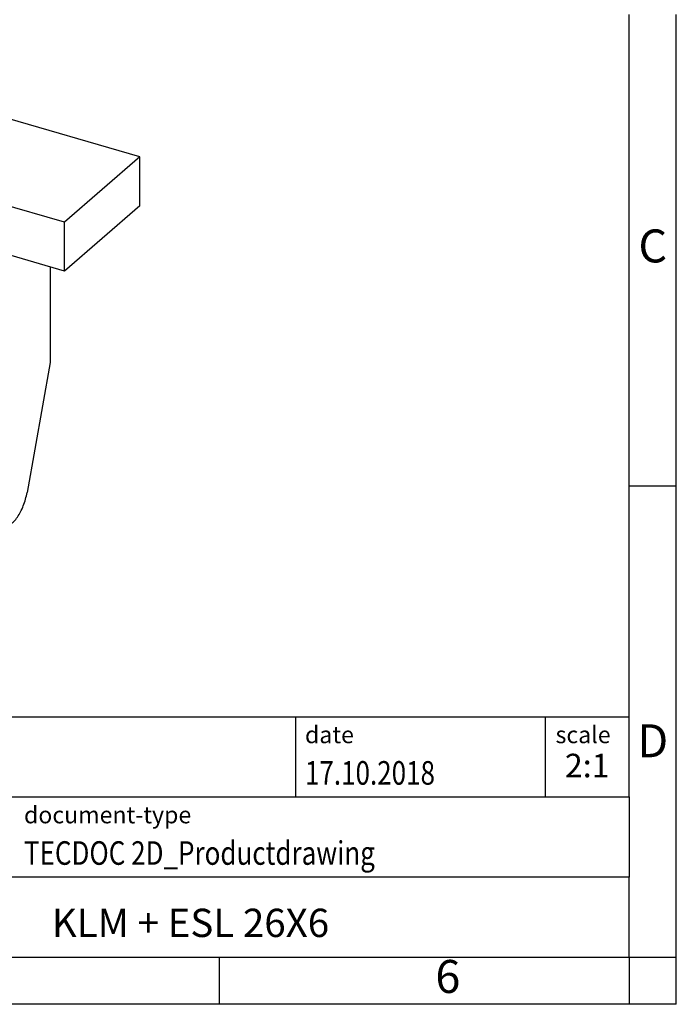
# Model space of a CAD drawing. Units: millimetres. Extents: x -455 to -158, y -266 to -56.
# Drawn here: x -228 to -158, y -266 to -162 of the extents above; entities that cross this region are included whole.
import ezdxf

# ---------------------------------------------------------------- set-up
doc = ezdxf.new("R2010")
doc.units = ezdxf.units.MM
doc.layers.add('1', color=7, linetype='Continuous')
doc.styles.add('CONVERTER_11', font='txt.shx', dxfattribs={"width": 0.9})
doc.styles.add('CONVERTER_12', font='txt.shx', dxfattribs={"width": 0.81})
doc.styles.add('CONVERTER_13', font='txt.shx', dxfattribs={"width": 0.72})

# ---------------------------------------------------------------- blocks, each defined once
blk = doc.blocks.new('KLM-Select__1', base_point=(-135.6243551574485, -107.8379897034476))
at = {"color": 7, "linetype": 'Continuous'}
for p, q in [((-135.6243551574485, -84.70614234103256), (-131.6243551574485, -81.24204072589481)), ((-107.3756438514842, -88.2420407258948), (-131.6243551574485, -81.24204072589481)), ((-135.6243551574485, -87.30421855238588), (-135.6243551574485, -84.70614234103256)), ((-111.3756438514842, -91.70614234103255), (-135.6243551574485, -84.70614234103256)), ((-130.861215436634, -88.67921855238588), (-135.6243551574485, -87.30421855238588)), ((-107.3756438514842, -88.2420407258948), (-111.3756438514842, -91.70614234103255)), ((-107.3756438514842, -90.84011693724811), (-107.3756438514842, -88.2420407258948)), ((-130.861215436634, -88.67921855238588), (-130.861215436634, -98.36516500405122)), ((-129.3456709800113, -89.63633379465654), (-129.3456709800113, -92.1478074656314)), ((-129.3456709800113, -89.63633379465654), (-117.6543280289213, -93.01133379465654)), ((-125.3456709800113, -90.79103433303578), (-125.3456709800113, -92.72515773482102)), ((-107.3756438514842, -90.84011693724811), (-111.3756438514842, -94.30421855238586)), ((-129.3456709800113, -92.1478074656314), (-128.8456709800113, -91.71479476373918)), ((-128.8456709800113, -91.71479476373918), (-124.299037610143, -93.02729476373918)), ((-111.3756438514842, -94.30421855238586), (-111.3756438514842, -91.70614234103255)), ((-129.3456709800113, -92.1478074656314), (-124.799037610143, -93.4603074656314)), ((-118.7009613987896, -92.70919676573838), (-118.7009613987896, -95.50934557130806)), ((-116.1387835722986, -92.92921855238586), (-116.1387835722986, -102.6151650040512)), ((-111.3756438514842, -94.30421855238586), (-116.1387835722986, -92.92921855238586)), ((-124.799037610143, -93.4603074656314), (-124.299037610143, -93.02729476373918)), ((-124.799037610143, -97.79043448455359), (-124.799037610143, -93.4603074656314)), ((-124.299037610143, -93.02729476373918), (-124.299037610143, -97.35742178266136)), ((-117.6543280289213, -93.01133379465654), (-117.6543280289213, -102.1776650040512)), ((-112.1387835722986, -94.08391909076512), (-112.1387835722986, -99.1510633889135)), ((-117.6543280289213, -95.81148260022621), (-118.7009613987896, -95.50934557130806)), ((-129.3456709800113, -96.47793448455359), (-129.3456709800113, -98.80266500405122)), ((-129.3456709800113, -96.47793448455359), (-124.799037610143, -97.79043448455359)), ((-125.7336109269003, -97.52064640654994), (-126.3487402281068, -100.9806231699052)), ((-124.799037610143, -97.79043448455359), (-124.299037610143, -97.35742178266136)), ((-129.3456709800113, -98.80266500405122), (-130.861215436634, -98.36516500405122)), ((-130.861215436634, -98.36516500405122), (-129.6364618487824, -103.1328185065883)), ((-129.3456709800113, -98.80266500405122), (-128.1209173921596, -103.5703185065882)), ((-112.1387835722986, -99.1510633889135), (-113.3635371601502, -106.0400523323618)), ((-126.8880433181255, -100.8249397778067), (-125.0260886999889, -101.3624397778067)), ((-117.6543280289213, -102.1776650040512), (-116.1387835722986, -102.6151650040512)), ((-117.6543280289213, -102.1776650040512), (-116.4295744410697, -106.9453185065882)), ((-116.1387835722986, -102.6151650040512), (-114.9140299844469, -107.3828185065882)), ((-129.3188430985198, -103.5579772231474), (-125.9413440237605, -104.5329772231474)), ((-117.9739103089437, -106.8329772231474), (-114.5964112341844, -107.8079772231474))]:
    blk.add_line(p, q, dxfattribs=at)
at = {"color": 2, "linetype": 'Continuous'}
for p, q in [((-129.6364618487824, -103.1328185065883), (-128.1209173921596, -103.5703185065882)), ((-116.4295744410697, -106.9453185065882), (-114.9140299844469, -107.3828185065882))]:
    blk.add_line(p, q, dxfattribs=at)
at = {"color": 7, "linetype": 'Continuous'}
for points, knots in [([(-126.8880433181255, -100.8249397778067), (-126.950649934338, -100.8192925549692), (-127.0895294822466, -100.8067653874252), (-127.29784676513, -100.9298362145822), (-127.4997724711789, -101.1245006122204), (-127.6930885099438, -101.3992691342917), (-127.8657813071215, -101.7326883790513), (-128.007816342119, -102.1073577705324), (-128.1110312250346, -102.5001374578761), (-128.166695849415, -102.8868216742953), (-128.1801970402014, -103.2459766976987), (-128.1396774038874, -103.4676752619318), (-128.1209173921596, -103.5703185065882)], [0, 0, 0, 0, 0.1846676085601471, 0.4096460705038349, 0.6917348651392095, 1.029142578899798, 1.409909546518611, 1.816506242203163, 2.228630699551286, 2.625424833511706, 2.987602371330632, 3.299852827679349, 3.299852827679349, 3.299852827679349, 3.299852827679349]), ([(-125.0260886999889, -101.3624397778067), (-125.0917445652558, -101.3571815590079), (-125.238405396443, -101.3454358693251), (-125.4559218078845, -101.4822245134103), (-125.6656446849608, -101.6946355070815), (-125.8644748949996, -101.9923014880164), (-126.0388179076861, -102.350030582271), (-126.1777546771087, -102.7473568964129), (-126.2719433686058, -103.1576008679728), (-126.3150700399003, -103.5532088572399), (-126.3054668168409, -103.9110443875283), (-126.2412110387379, -104.2025462063596), (-126.1300586541194, -104.4342133593846), (-125.9997012950223, -104.5024359330672), (-125.9413440237605, -104.5329772231474)], [0, 0, 0, 0, 0.1932767642802934, 0.4317379924383669, 0.7328241261215657, 1.092919338124897, 1.497218313649048, 1.924962995472324, 2.35270767729563, 2.757006652819816, 3.117101864823138, 3.418187998506293, 3.656649226664418, 3.849925990944774, 3.849925990944774, 3.849925990944774, 3.849925990944774]), ([(-125.4571373078681, -104.3528905121196), (-125.3860264991609, -104.2770606938647), (-125.2321327921864, -104.1129543816991), (-125.0503516427835, -103.8028642356441), (-124.889290102685, -103.4458398669833), (-124.7652849013718, -103.0570873715514), (-124.6840072421673, -102.6621489868861), (-124.6510639841977, -102.285329077839), (-124.6673157500355, -101.9470763141363), (-124.7341065901363, -101.6724121780104), (-124.8448692321252, -101.4552551089332), (-124.9698125224406, -101.3912627951792), (-125.0260886999889, -101.3624397778067)], [0, 0, 0, 0, 0.3110579463460371, 0.6731727994684082, 1.071044150872887, 1.485187505909059, 1.894427537263089, 2.278087337702543, 2.61825771722503, 2.902648109492124, 3.129259979130689, 3.314979877801118, 3.314979877801118, 3.314979877801118, 3.314979877801118]), ([(-129.3188430985198, -103.5579772231474), (-129.3545047580442, -103.5431860600384), (-129.4293519939746, -103.5121421249606), (-129.5181443886654, -103.4147588476083), (-129.5907205487766, -103.2869293555587), (-129.6204932283845, -103.1866197412052), (-129.6364618487824, -103.1328185065883)], [0, 0, 0, 0, 0.1146006222729026, 0.2405255588625801, 0.3855547980166487, 0.5533256677928338, 0.5533256677928338, 0.5533256677928338, 0.5533256677928338]), ([(-117.2707396080379, -103.6708769419445), (-117.3512621661189, -103.7119680514561), (-117.5347531426419, -103.8056045334284), (-117.7566160298169, -104.0740410076573), (-117.9667660226245, -104.4168486316307), (-118.1411532949351, -104.8280566039057), (-118.2690578571523, -105.2702982616876), (-118.3392847396824, -105.7100377944617), (-118.3482217491153, -106.1160343162861), (-118.2917121763108, -106.4498641023401), (-118.181158605946, -106.718633042081), (-118.0373363560602, -106.7979834546713), (-117.9739103089437, -106.8329772231474)], [0, 0, 0, 0, 0.2688794497498427, 0.6127097311563139, 1.022809127711205, 1.477034377955905, 1.946641184885607, 2.400843748290555, 2.81089962372702, 3.154675029817756, 3.423499313413481, 3.635579733238329, 3.635579733238329, 3.635579733238329, 3.635579733238329]), ([(-125.9413440237605, -104.5329772231474), (-125.9041474054584, -104.5394223521528), (-125.8262200764135, -104.5529249541626), (-125.7021861243654, -104.520102495182), (-125.5755456754914, -104.4541695017646), (-125.4984427306169, -104.3882205509903), (-125.4571373078681, -104.3528905121196)], [0, 0, 0, 0, 0.1121014508777248, 0.2348537823438944, 0.3756810047902974, 0.5381763103679363, 0.5381763103679363, 0.5381763103679363, 0.5381763103679363]), ([(-114.5964112341844, -107.8079772231474), (-114.5405197271427, -107.8142595955166), (-114.418433796342, -107.8279824073986), (-114.2311597775519, -107.7331723046089), (-114.0474355789444, -107.5761484989791), (-113.8682418851137, -107.3506900290856), (-113.7022685186466, -107.0714330773783), (-113.55791812376, -106.7498819425533), (-113.4392461388979, -106.4028971912415), (-113.3887537746647, -106.1609061477575), (-113.3635371601502, -106.0400523323618)], [0, 0, 0, 0, 0.1656725834373733, 0.3618848891709174, 0.603502807902581, 0.8917501851546605, 1.219850533350032, 1.57639770914708, 1.947336886489498, 2.317408214191887, 2.317408214191887, 2.317408214191887, 2.317408214191887]), ([(-114.9140299844469, -107.3828185065882), (-114.8980613640491, -107.4366197412051), (-114.8682886844411, -107.5369293555586), (-114.7957125243299, -107.6647588476083), (-114.706920129639, -107.7621421249606), (-114.6320728937087, -107.7931860600384), (-114.5964112341844, -107.8079772231474)], [0, 0, 0, 0, 0.1677708697762208, 0.3128001089303387, 0.4387250455200061, 0.5533256677928451, 0.5533256677928451, 0.5533256677928451, 0.5533256677928451])]:
    blk.add_open_spline(points, degree=3, knots=knots, dxfattribs=at)
blk = doc.blocks.new('KLM-ESL_26x6-Select__2', base_point=(-135.6243551574485, -107.8379897034476))
blk.add_blockref('KLM-Select__1', (-135.6243551574485, -107.8379897034476))
blk = doc.blocks.new('Allg1', base_point=(-121.500000000005, -96.00000000008203))
blk.add_blockref('KLM-ESL_26x6-Select__2', (-135.6243551574485, -107.8379897034476))
blk = doc.blocks.new('_rahmen', base_point=(-162.8140653348429, -266.3935179445691))
at = {"layer": '1', "color": 6, "linetype": 'Continuous'}
for p, q in [((-162.814065334842, -211.3935179445688), (-162.8140653348425, -161.393517944569)), ((-162.8140653348412, -244.3935179445689), (-162.814065334842, -211.3935179445688)), ((-292.358869861593, -235.8935179445689), (-162.8140653348412, -235.8935179445689)), ((-255.958869861593, -244.3935179445689), (-162.8140653348412, -244.3935179445689)), ((-162.8140653348412, -244.3935179445689), (-162.8140653348416, -252.8935179445689)), ((-162.8140653348429, -261.393517944569), (-162.8140653348416, -252.8935179445689)), ((-255.958869861593, -261.3935179445691), (-206.3140653348429, -261.393517944569)), ((-206.3140653348429, -261.393517944569), (-162.8140653348429, -261.393517944569))]:
    blk.add_line(p, q, dxfattribs=at)
at = {"layer": '1', "color": 2, "linetype": 'Continuous'}
for p, q in [((-157.8140653348439, -211.3935179445688), (-157.8140653348439, -161.393517944569)), ((-162.814065334842, -211.3935179445688), (-157.8140653348439, -211.3935179445688)), ((-157.8140653348439, -261.393517944569), (-157.8140653348439, -211.3935179445688)), ((-206.3140653348429, -266.3935179445691), (-206.3140653348429, -261.393517944569)), ((-162.8140653348429, -261.393517944569), (-162.8140653348429, -266.3935179445691)), ((-162.8140653348429, -261.393517944569), (-157.8140653348439, -261.393517944569)), ((-157.8140653348439, -266.3935179445691), (-157.8140653348439, -261.393517944569)), ((-206.3140653348429, -266.3935179445691), (-256.3140653348429, -266.3935179445691)), ((-162.8140653348429, -266.3935179445691), (-206.3140653348429, -266.3935179445691)), ((-157.8140653348439, -266.3935179445691), (-162.8140653348429, -266.3935179445691))]:
    blk.add_line(p, q, dxfattribs=at)
at = {"layer": '1', "color": 7, "linetype": 'Continuous'}
for p, q in [((-198.23247361652, -235.8935179445689), (-198.23247361652, -244.3935179445689)), ((-171.7324736165204, -235.8935179445689), (-171.7324736165204, -244.3935179445689)), ((-162.8140653348416, -252.8935179445689), (-255.958869861593, -252.8935179445689))]:
    blk.add_line(p, q, dxfattribs=at)
at = {"layer": '1', "color": 3, "style": 'CONVERTER_12', "width": 0.81}
for s, p in [('17.10.2018', (-197.23247361652, -243.093517944569)), ('TECDOC 2D_Productdrawing', (-227.0588698615929, -251.593517944569))]:
    blk.add_text(s, height=2.5, dxfattribs=at).set_placement(p)
at = {"layer": '1', "color": 7, "attachment_point": 5, "line_spacing_factor": 1.20048019207683}
for s, insert, char_height, style in [('C', (-160.3140653348439, -186.393517944567), 3.5, 'CONVERTER_11'), ('D', (-160.3140653348439, -238.8935179445689), 3.5, 'CONVERTER_11'), ('KLM + ESL 26X6', (-209.3864675982174, -258.1435179445687), 3, 'CONVERTER_12'), ('6', (-182.0640653348437, -263.8935179445691), 3.5, 'CONVERTER_11')]:
    blk.add_mtext(s, dxfattribs=dict(at, insert=insert, char_height=char_height, style=style))
at = {"layer": '1', "color": 2, "char_height": 1.8, "attachment_point": 1, "style": 'CONVERTER_11'}
for s, insert, line_spacing_factor in [('date', (-197.23247361652, -236.893517944569), 1.32052821128451), ('scale', (-170.6324736165202, -236.8935179445689), 1.20048019207683), ('document-type', (-227.0588698615929, -245.393517944569), 1.20048019207683)]:
    blk.add_mtext(s, dxfattribs=dict(at, insert=insert, line_spacing_factor=line_spacing_factor))
at = {"layer": '1', "color": 3, "insert": (-167.2732694756806, -243.0935179445688), "char_height": 2.5, "attachment_point": 8, "line_spacing_factor": 1.32052821128451, "style": 'CONVERTER_13'}
blk.add_mtext('2:1', dxfattribs=at)
blk = doc.blocks.new('_punkt', base_point=(-162.8140653348429, -261.393517944569))
at = {"layer": '1', "color": 2, "linetype": 'Continuous'}
for q in [(-157.8140653348439, -261.393517944569), (-162.8140653348429, -266.3935179445691)]:
    blk.add_line((-162.8140653348429, -261.393517944569), q, dxfattribs=at)
blk = doc.blocks.new('A4I_CS', base_point=(-162.8140653348429, -266.3935179445691))
at = {"layer": '1'}
for name, p in [('_rahmen', (-162.8140653348429, -266.3935179445691)), ('_punkt', (-162.8140653348429, -261.393517944569))]:
    blk.add_blockref(name, p, dxfattribs=at)
blk = doc.blocks.new('1')
blk.add_blockref('A4I_CS', (-162.8140653348429, -266.3935179445691))
at = {"xscale": 2, "yscale": 2, "zscale": 2}
blk.add_blockref('Allg1', (-243.00000000001, -192.0000000001641), dxfattribs=at)

msp = doc.modelspace()

# ---------------------------------------------------------------- block references
at = {"layer": '1'}
msp.add_blockref('1', (0, 0), dxfattribs=at)

doc.saveas('drawing.dxf')
